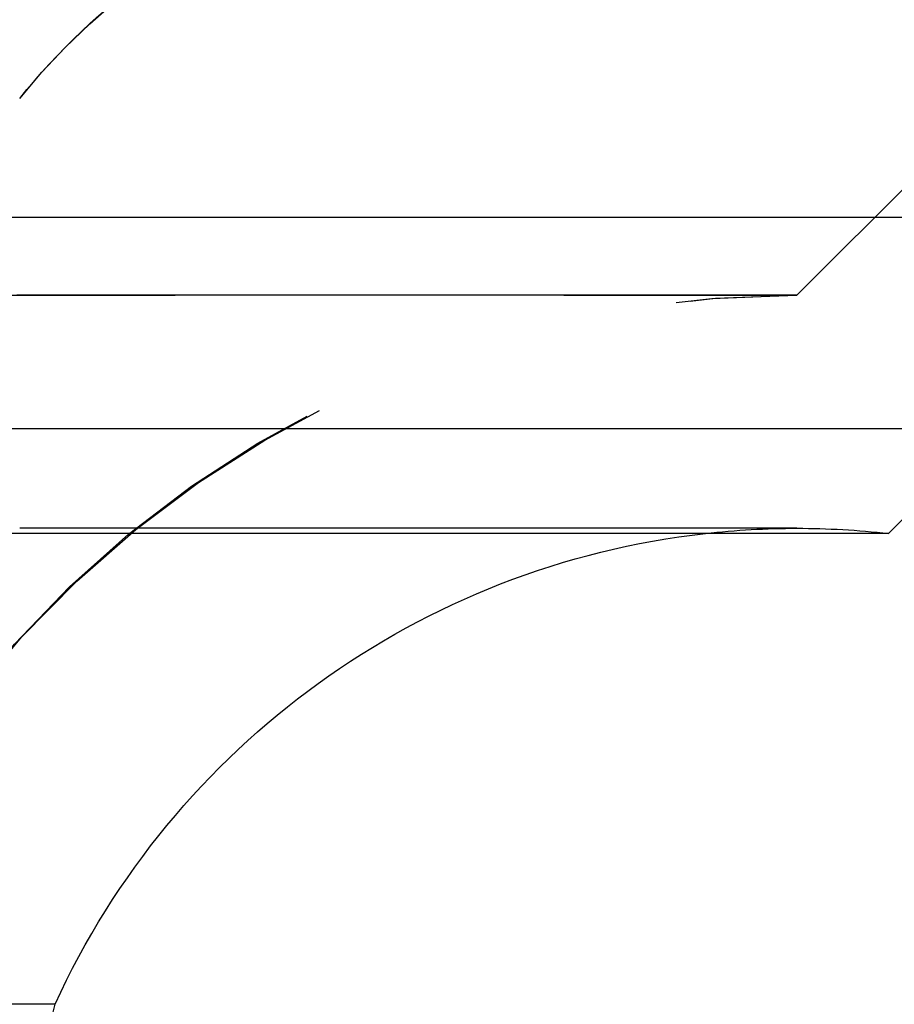
# Model space of a CAD drawing. Extents: x 1308 to 2708, y -828 to 222.
# Drawn here: x 1610 to 1616, y 159 to 165 of the extents above; entities that cross this region are included whole.
import ezdxf

# ---------------------------------------------------------------- set-up
doc = ezdxf.new("R2010")
doc.units = 0
doc.header["$LTSCALE"] = 20
doc.linetypes.add('VERDECKT', pattern=[0.375, 0.25, -0.125])
doc.layers.get('0').update_dxf_attribs({"linetype": 'CONTINUOUS'})
doc.layers.add('BEM', color=7, linetype='CONTINUOUS')

# ---------------------------------------------------------------- blocks, each defined once
blk = doc.blocks.new('A$C2FEF70EC')
at = {"color": 1, "linetype": 'VERDECKT', "extrusion": (0, 1, -2e-16)}
for p, q in [((1614.99213, 163.35946), (1616.64899, 165.01632)), ((1614.99213, 163.35946), (1616.64899, 165.01632)), ((1614.99213, 163.35946), (1500.99213, 163.35946)), ((1500.99213, 163.35946), (1614.99213, 163.35946)), ((1614.97317, 163.35949), (1501.0111, 163.35949)), ((1614.99213, 161.85946), (1500.99213, 161.85946))]:
    blk.add_line(p, q, dxfattribs=at)
at = {"color": 3, "linetype": 'CONTINUOUS', "extrusion": (0, 1, -2e-16)}
for p, q in [((1672.99213, 163.85946), (1442.99213, 163.85946)), ((1672.3582, 162.5), (1443.62606, 162.5)), ((1615.58039, 161.8264), (1616.25399, 162.5)), ((1615.58039, 161.8264), (1500.40387, 161.8264)), ((1610.2194, 158.7966), (1505.76486, 158.7966)), ((1609.99527, 157.88031), (1610.2194, 158.7966))]:
    blk.add_line(p, q, dxfattribs=at)
at = {"color": 1, "linetype": 'VERDECKT', "extrusion": (0, -2e-16, -1)}
for centre, radius, start, end in [((-1613.37312, 161.91225), 4.33447, 38.737102, 84.957276), ((-1613.37312, 161.91225), 4.33447, 38.737102, 54.348245), ((-1614.97317, 156.63642), 6.72307, 19.588304, 90), ((-1614.99213, 156.60946), 6.75, 20.472254, 90), ((-1614.97317, 156.63642), 6.72307, 90, 90.161619), ((-1614.99213, 156.60946), 5.25, 83.566534, 90), ((-1614.99213, 156.60946), 5.25, 90, 96.433466)]:
    blk.add_arc(centre, radius, start, end, dxfattribs=at)
at = {"color": 3, "linetype": 'CONTINUOUS', "extrusion": (0, -2e-16, -1)}
blk.add_arc((-1614.99213, 156.60946), 5.25, 24.619977, 83.566534, dxfattribs=at)

msp = doc.modelspace()

# ---------------------------------------------------------------- block references
at = {"layer": 'BEM'}
msp.add_blockref('A$C2FEF70EC', (0, 0), dxfattribs=at)

doc.saveas('drawing.dxf')
